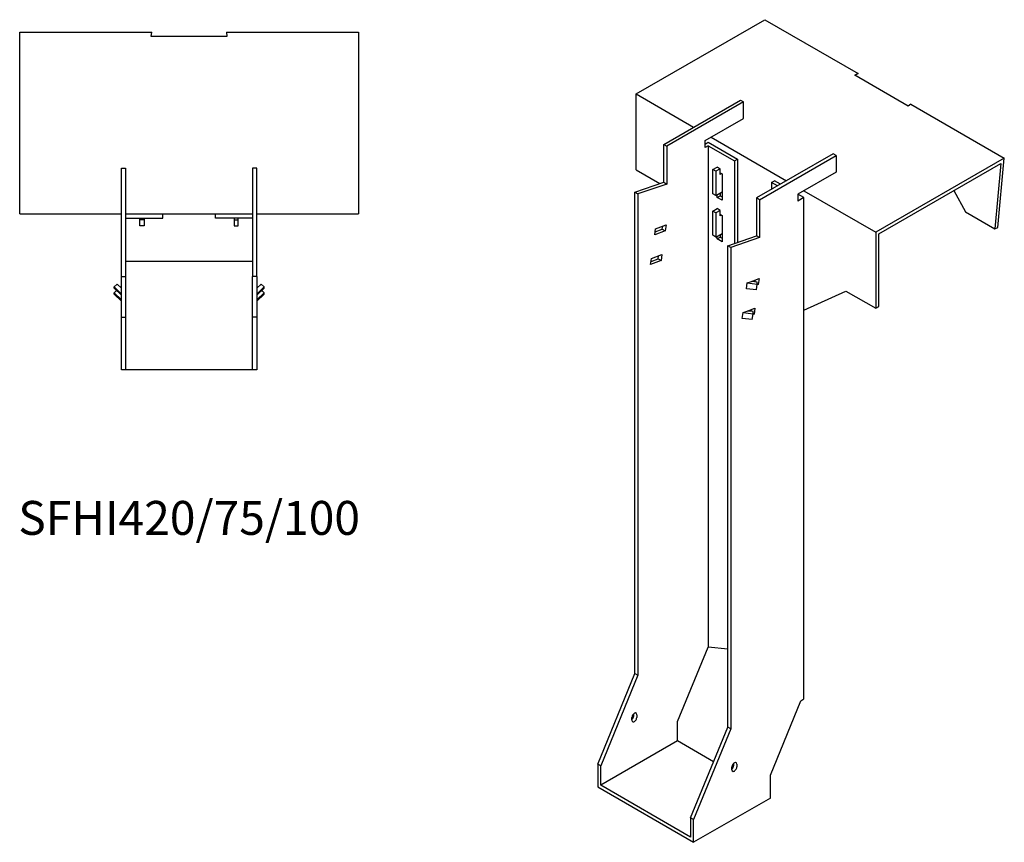
# Model space of a CAD drawing. Units: millimetres. Extents: x 931 to 1831, y 196 to 1550.
# Drawn here: x 1250 to 1831, y 196 to 682 of the extents above; entities that cross this region are included whole.
import ezdxf

# ---------------------------------------------------------------- set-up
doc = ezdxf.new("R2010")
doc.units = ezdxf.units.MM
doc.layers.add('Part', color=7, linetype='Continuous', lineweight=25)
doc.layers.add('Text', color=7, linetype='Continuous', lineweight=25)
doc.styles.add('EU_style', font='arial.ttf')

msp = doc.modelspace()

# ---------------------------------------------------------------- linework, layer by layer
at = {"layer": 'Part'}
for p, q in [((1614.07, 637.72), (1689.94, 681.52)), ((1689.94, 681.52), (1745.09, 649.68)), ((1250.23, 674.17), (1328.23, 674.17)), ((1250.23, 566.88), (1250.23, 674.17)), ((1327.92, 671.66), (1328.23, 674.17)), ((1372.23, 674.17), (1372.54, 671.66)), ((1372.23, 674.17), (1450.23, 674.17)), ((1450.23, 674.17), (1450.23, 566.88)), ((1372.54, 671.66), (1327.92, 671.66)), ((1743.09, 648.78), (1745.09, 649.68)), ((1774.65, 630.56), (1743.09, 648.78)), ((1745.09, 649.68), (1743.12, 648.76)), ((1614.07, 637.72), (1648.01, 618.12)), ((1614.07, 592.81), (1614.07, 637.72)), ((1630.33, 607.92), (1675.59, 634.04)), ((1675.59, 634.04), (1677.36, 633.02)), ((1677.36, 633.02), (1632.1, 606.9)), ((1677.36, 623.23), (1677.36, 633.02)), ((1776.21, 631.71), (1774.65, 630.56)), ((1776.21, 631.71), (1831.36, 599.87)), ((1654.73, 610.16), (1677.36, 623.23)), ((1658.26, 612.2), (1702.81, 586.48)), ((1630.33, 607.92), (1632.1, 606.9)), ((1630.33, 585.56), (1630.33, 607.92)), ((1632.1, 606.9), (1632.1, 584.54)), ((1654.73, 606.08), (1654.73, 610.16)), ((1654.73, 608.12), (1656.5, 609.14)), ((1656.5, 607.1), (1654.73, 606.08)), ((1656.5, 609.14), (1673.82, 599.14)), ((1656.5, 607.1), (1656.5, 311.22)), ((1656.5, 607.1), (1672.05, 598.12)), ((1672.05, 598.12), (1673.82, 599.14)), ((1673.82, 599.14), (1673.82, 550.04)), ((1730.39, 602.4), (1685.13, 576.28)), ((1686.9, 575.26), (1732.16, 601.38)), ((1732.16, 601.38), (1730.39, 602.4)), ((1732.16, 601.38), (1732.16, 591.59)), ((1831.36, 599.87), (1755.49, 556.07)), ((1827.61, 558.92), (1831.36, 599.87)), ((1310.23, 529.88), (1310.23, 593.88)), ((1310.23, 593.88), (1312.73, 593.88)), ((1312.73, 593.88), (1312.73, 529.88)), ((1387.73, 593.88), (1387.73, 529.88)), ((1390.23, 593.88), (1387.73, 593.88)), ((1390.23, 529.88), (1390.23, 593.88)), ((1614.07, 592.81), (1628.01, 584.76)), ((1659.33, 593.06), (1661.8, 594.48)), ((1661.09, 592.03), (1659.33, 593.06)), ((1659.33, 578.77), (1659.33, 593.06)), ((1663.57, 593.46), (1661.09, 592.03)), ((1663.57, 593.46), (1661.8, 594.48)), ((1663.57, 590.2), (1663.57, 593.46)), ((1672.05, 598.12), (1672.05, 549.44)), ((1757.26, 555.05), (1829.38, 596.69)), ((1829.38, 596.69), (1825.85, 558.13)), ((1661.09, 592.03), (1661.09, 577.75)), ((1663.57, 591.18), (1664.81, 590.46)), ((1664.42, 590.69), (1663.57, 590.2)), ((1664.81, 590.46), (1664.81, 574.95)), ((1732.16, 591.59), (1709.53, 578.52)), ((1613.36, 579.75), (1630.33, 585.56)), ((1632.1, 584.54), (1615.13, 578.73)), ((1630.33, 585.56), (1632.1, 584.54)), ((1693.97, 585.46), (1695.74, 586.48)), ((1697.51, 583.42), (1693.97, 585.46)), ((1693.97, 585.46), (1693.97, 581.38)), ((1699.28, 584.44), (1695.74, 586.48)), ((1613.36, 579.75), (1615.13, 578.73)), ((1613.36, 295.61), (1613.36, 579.75)), ((1615.13, 578.73), (1615.13, 294.59)), ((1661.09, 577.75), (1659.33, 578.77)), ((1661.09, 577.75), (1664.81, 579.89)), ((1661.98, 576.58), (1661.98, 578.26)), ((1661.98, 576.58), (1663.74, 577.6)), ((1664.81, 574.95), (1661.98, 576.58)), ((1663.74, 579.28), (1663.74, 577.6)), ((1663.74, 577.6), (1664.81, 576.99)), ((1685.13, 576.28), (1685.13, 553.92)), ((1686.9, 575.26), (1685.13, 576.28)), ((1713.07, 576.48), (1709.53, 578.52)), ((1709.53, 578.52), (1709.53, 574.44)), ((1713.07, 576.48), (1709.53, 574.44)), ((1713.07, 580.56), (1755.49, 556.07)), ((1713.07, 280.61), (1713.07, 576.48)), ((1801.65, 580.68), (1808.4, 568.2)), ((1659.33, 568.56), (1661.8, 569.99)), ((1663.57, 568.97), (1661.8, 569.99)), ((1686.9, 575.26), (1686.9, 552.9)), ((1250.23, 566.88), (1310.23, 566.88)), ((1312.73, 566.88), (1387.73, 566.88)), ((1312.73, 564.38), (1334.73, 564.38)), ((1321.23, 563.38), (1321.23, 564.38)), ((1323.73, 564.38), (1323.73, 563.38)), ((1334.73, 564.38), (1334.73, 566.88)), ((1365.73, 564.38), (1365.73, 566.88)), ((1387.73, 564.38), (1365.73, 564.38)), ((1376.73, 564.38), (1376.73, 563.38)), ((1379.23, 563.38), (1379.23, 564.38)), ((1390.23, 566.88), (1450.23, 566.88)), ((1661.09, 567.54), (1659.33, 568.56)), ((1659.33, 554.27), (1659.33, 568.56)), ((1663.57, 568.97), (1661.09, 567.54)), ((1661.09, 567.54), (1661.09, 553.25)), ((1663.57, 565.7), (1663.57, 568.97)), ((1663.57, 566.68), (1664.81, 565.97)), ((1664.42, 566.19), (1663.57, 565.7)), ((1664.81, 565.97), (1664.81, 550.45)), ((1808.4, 568.2), (1825.85, 558.13)), ((1323.73, 563.38), (1321.23, 563.38)), ((1321.23, 559.88), (1321.23, 563.38)), ((1323.73, 559.88), (1321.23, 559.88)), ((1323.73, 563.38), (1323.73, 559.88)), ((1376.73, 563.38), (1379.23, 563.38)), ((1376.73, 563.38), (1376.73, 559.88)), ((1376.73, 559.88), (1379.23, 559.88)), ((1379.23, 559.88), (1379.23, 563.38)), ((1625.04, 554.55), (1625.54, 558.05)), ((1625.29, 556.32), (1629.52, 557.9)), ((1625.54, 558.05), (1631.78, 560.38)), ((1629.52, 557.9), (1629.76, 559.63)), ((1629.52, 557.9), (1631.29, 556.88)), ((1631.78, 560.38), (1631.29, 556.88)), ((1825.85, 558.13), (1827.61, 558.92)), ((1631.29, 556.88), (1625.04, 554.55)), ((1661.09, 553.25), (1659.33, 554.27)), ((1661.09, 553.25), (1664.81, 555.39)), ((1661.98, 552.09), (1661.98, 553.76)), ((1661.98, 552.09), (1663.74, 553.11)), ((1664.81, 550.45), (1661.98, 552.09)), ((1663.74, 554.78), (1663.74, 553.11)), ((1663.74, 553.11), (1664.81, 552.5)), ((1668.16, 548.11), (1685.13, 553.92)), ((1686.9, 552.9), (1669.93, 547.09)), ((1686.9, 552.9), (1685.13, 553.92)), ((1755.49, 556.07), (1755.49, 511.16)), ((1757.26, 512.18), (1757.26, 555.05)), ((1668.16, 263.97), (1668.16, 548.11)), ((1669.93, 547.09), (1668.16, 548.11)), ((1669.93, 547.09), (1669.93, 262.95)), ((1622.59, 537.05), (1623.08, 540.55)), ((1623.08, 540.55), (1629.32, 542.88)), ((1627.06, 540.4), (1627.31, 542.13)), ((1629.32, 542.88), (1628.83, 539.38)), ((1387.73, 538.88), (1312.73, 538.88)), ((1628.83, 539.38), (1622.59, 537.05)), ((1622.84, 538.82), (1627.06, 540.4)), ((1627.06, 540.4), (1628.83, 539.38)), ((1310.23, 529.88), (1312.73, 529.88)), ((1310.23, 505.88), (1310.23, 529.88)), ((1312.73, 529.88), (1312.73, 505.88)), ((1387.73, 505.88), (1387.73, 529.88)), ((1390.23, 529.88), (1387.73, 529.88)), ((1390.23, 529.88), (1390.23, 505.88)), ((1305.99, 523.75), (1307.76, 525.49)), ((1310.23, 519.57), (1305.99, 523.75)), ((1305.99, 523.06), (1305.99, 523.75)), ((1305.99, 523.06), (1310.23, 518.88)), ((1307.76, 525.49), (1310.23, 523.05)), ((1392.7, 525.49), (1390.23, 523.05)), ((1390.23, 519.57), (1394.47, 523.75)), ((1394.47, 523.06), (1390.23, 518.88)), ((1394.47, 523.75), (1392.7, 525.49)), ((1394.47, 523.06), (1394.47, 523.75)), ((1679.12, 522.64), (1679.62, 526.14)), ((1679.62, 526.14), (1682.08, 527.06)), ((1679.62, 526.14), (1685.57, 525.51)), ((1682.08, 527.06), (1686.58, 528.74)), ((1685.55, 526.7), (1682.08, 527.06)), ((1684.4, 526.82), (1684.56, 527.99)), ((1685.08, 522.01), (1685.57, 525.51)), ((1686.09, 525.24), (1685.5, 525.02)), ((1685.57, 525.51), (1685.55, 526.7)), ((1686.09, 525.24), (1685.57, 525.54)), ((1686.58, 528.74), (1686.09, 525.24)), ((1305.99, 520.28), (1307.4, 521.67)), ((1310.23, 516.1), (1305.99, 520.28)), ((1305.99, 519.58), (1305.99, 520.28)), ((1305.99, 519.58), (1310.23, 515.4)), ((1390.23, 516.1), (1394.47, 520.28)), ((1394.47, 519.58), (1390.23, 515.4)), ((1394.47, 520.28), (1393.06, 521.67)), ((1394.47, 519.58), (1394.47, 520.28)), ((1685.08, 522.01), (1679.12, 522.64)), ((1713.07, 510.04), (1737.81, 521.37)), ((1737.81, 521.37), (1755.49, 511.16)), ((1755.49, 511.16), (1757.26, 512.18)), ((1310.23, 505.88), (1312.73, 505.88)), ((1310.23, 474.88), (1310.23, 505.88)), ((1312.73, 505.88), (1312.73, 474.88)), ((1387.73, 474.88), (1387.73, 505.88)), ((1390.23, 505.88), (1387.73, 505.88)), ((1390.23, 505.88), (1390.23, 474.88)), ((1676.67, 505.14), (1677.16, 508.64)), ((1677.16, 508.64), (1679.62, 509.56)), ((1677.16, 508.64), (1683.11, 508.01)), ((1679.62, 509.56), (1684.12, 511.24)), ((1683.1, 509.2), (1679.62, 509.56)), ((1681.94, 509.32), (1682.11, 510.49)), ((1682.62, 504.51), (1683.11, 508.01)), ((1683.63, 507.74), (1683.05, 507.53)), ((1683.11, 508.01), (1683.1, 509.2)), ((1683.63, 507.74), (1683.11, 508.04)), ((1684.12, 511.24), (1683.63, 507.74)), ((1682.62, 504.51), (1676.67, 505.14)), ((1312.73, 474.88), (1310.23, 474.88)), ((1387.73, 474.88), (1312.73, 474.88)), ((1390.23, 474.88), (1387.73, 474.88)), ((1638.47, 267.23), (1656.5, 311.22)), ((1668.16, 309.92), (1656.5, 311.22)), ((1591.44, 242.13), (1613.36, 295.61)), ((1615.13, 294.59), (1593.21, 241.1)), ((1613.36, 295.61), (1615.13, 294.59)), ((1693.27, 235.59), (1711.3, 279.59)), ((1711.3, 279.59), (1713.07, 280.61)), ((1611.6, 268.05), (1611.6, 269.68)), ((1612.66, 270.7), (1612.66, 271.88)), ((1614.42, 271.32), (1614.42, 269.68)), ((1638.47, 255.8), (1638.47, 267.23)), ((1646.24, 210.49), (1668.16, 263.97)), ((1669.93, 262.95), (1648.01, 209.47)), ((1669.93, 262.95), (1668.16, 263.97)), ((1638.47, 255.8), (1593.21, 229.67)), ((1659.78, 243.5), (1638.47, 255.8)), ((1591.44, 242.13), (1591.44, 228.65)), ((1593.21, 241.1), (1591.44, 242.13)), ((1593.21, 229.67), (1593.21, 241.1)), ((1670.64, 238.86), (1670.64, 240.49)), ((1671.7, 241.51), (1671.7, 242.69)), ((1673.47, 242.13), (1673.47, 240.49)), ((1693.27, 222.12), (1693.27, 235.59)), ((1591.44, 228.65), (1648.01, 195.99)), ((1646.24, 199.06), (1593.21, 229.67)), ((1693.27, 222.12), (1648.01, 195.99)), ((1648.01, 209.47), (1646.24, 210.49)), ((1646.24, 210.49), (1646.24, 199.06)), ((1648.01, 195.99), (1648.01, 209.47))]:
    msp.add_line(p, q, dxfattribs=at)
for centre, major_axis, start_param, end_param in [((1613.01, 270.5), (1, 1.73), 5.497787, 8.63938), ((1611.24, 269.89), (1, 1.73), 4.179671, 5.497787), ((1613.01, 268.87), (-1, -1.73), 5.497787, 8.63938), ((1672.05, 241.31), (1, 1.73), 5.497787, 8.63938), ((1670.29, 240.7), (1, 1.73), 4.179671, 5.497787), ((1672.05, 239.68), (-1, -1.73), 5.497787, 8.63938)]:
    msp.add_ellipse(centre, major_axis=major_axis, ratio=0.57735, start_param=start_param, end_param=end_param, dxfattribs=at)

# ---------------------------------------------------------------- texts
at = {"layer": 'Text', "insert": (1350.23, 384.88), "char_height": 20, "width": 343.6746, "attachment_point": 5, "style": 'EU_style'}
msp.add_mtext('{SFHI420/75/100}', dxfattribs=at)

doc.saveas('drawing.dxf')
